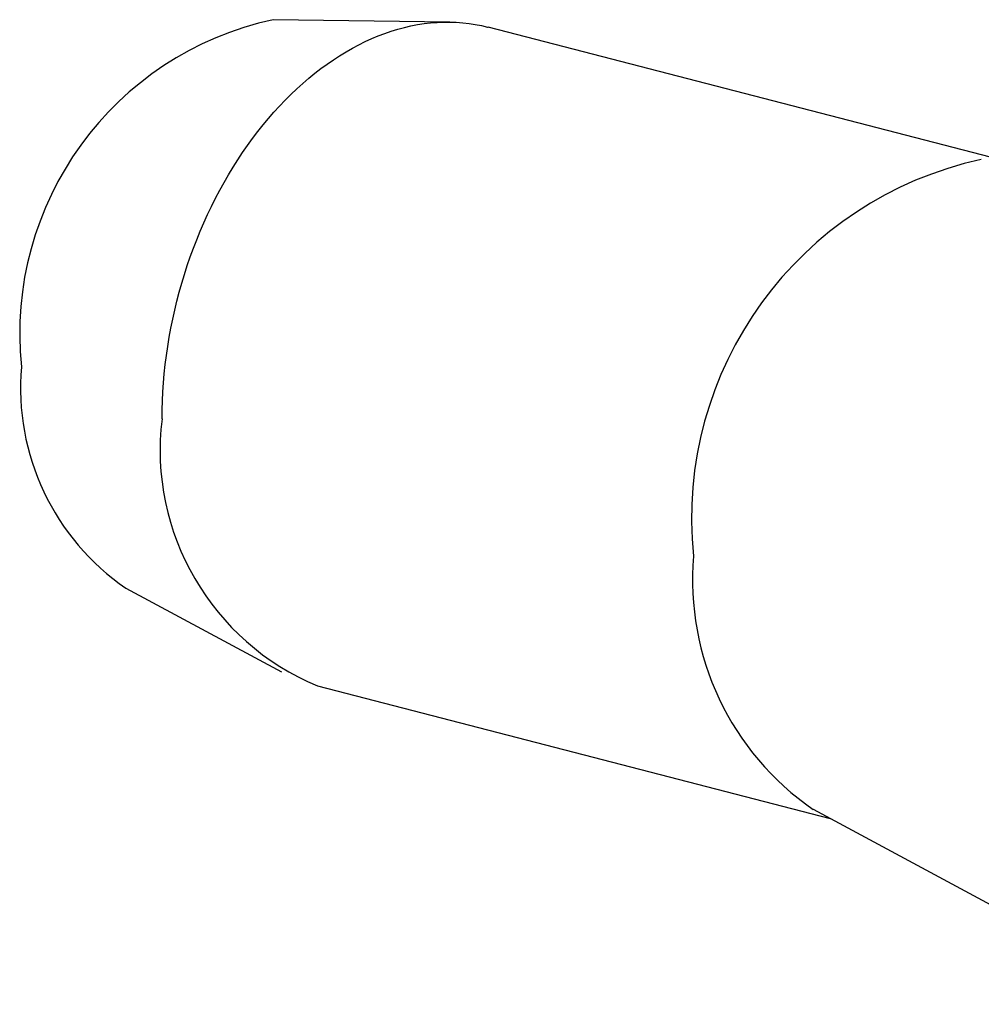
# Model space of a CAD drawing. Units: millimetres. Extents: x -570 to 3397, y -490 to 788.
# Drawn here: x -345 to -338, y 334 to 341 of the extents above; entities that cross this region are included whole.
import ezdxf

# ---------------------------------------------------------------- set-up
doc = ezdxf.new("R2010")
doc.units = ezdxf.units.MM
doc.layers.add('minuteria', color=41, linetype='Continuous')

msp = doc.modelspace()

# ---------------------------------------------------------------- linework, layer by layer
at = {"layer": 'minuteria'}
for p, q in [((-341.76367, 341.18382), (-343.00816, 341.20028)), ((-337.87882, 340.21228), (-341.49378, 341.1479)), ((-344.04612, 337.18991), (-342.94991, 336.60054)), ((-342.69648, 336.50102), (-339.08152, 335.5654)), ((-339.20322, 335.63083), (-336.64539, 334.25565))]:
    msp.add_line(p, q, dxfattribs=at)
at = {"layer": 'minuteria', "flags": 128}
msp.add_lwpolyline([(-343.79218, 338.38523), (-343.79156, 338.44844), (-343.78967, 338.51193), (-343.78654, 338.57565), (-343.78215, 338.63955), (-343.77651, 338.70359), (-343.76963, 338.76772), (-343.76152, 338.83189), (-343.75216, 338.89606), (-343.74159, 338.96017), (-343.72979, 339.02419), (-343.71679, 339.08805), (-343.70258, 339.15172), (-343.68719, 339.21515), (-343.67062, 339.27829), (-343.65288, 339.34109), (-343.63399, 339.40351), (-343.61397, 339.4655), (-343.59282, 339.52702), (-343.57056, 339.58802), (-343.54721, 339.64846), (-343.52278, 339.70828), (-343.4973, 339.76745), (-343.47078, 339.82592), (-343.44325, 339.88366), (-343.41471, 339.9406), (-343.3852, 339.99673), (-343.35474, 340.05198), (-343.32334, 340.10633), (-343.29104, 340.15973), (-343.25785, 340.21214), (-343.2238, 340.26352), (-343.18892, 340.31384), (-343.15322, 340.36306), (-343.11675, 340.41114), (-343.07952, 340.45805), (-343.04156, 340.50375), (-343.0029, 340.5482), (-342.96356, 340.59138), (-342.92359, 340.63325), (-342.883, 340.67379), (-342.84183, 340.71296), (-342.80011, 340.75073), (-342.75787, 340.78707), (-342.71513, 340.82196), (-342.67194, 340.85538), (-342.62832, 340.88729), (-342.5843, 340.91768), (-342.53993, 340.94651), (-342.49522, 340.97378), (-342.45022, 340.99946), (-342.40496, 341.02353), (-342.35947, 341.04597), (-342.31378, 341.06677), (-342.26793, 341.08591), (-342.22195, 341.10338), (-342.17588, 341.11916), (-342.12974, 341.13324), (-342.08359, 341.14561), (-342.03744, 341.15627), (-341.99133, 341.16521), (-341.9453, 341.17241), (-341.89938, 341.17787), (-341.85361, 341.18159), (-341.80802, 341.18357), (-341.76263, 341.18381), (-341.7175, 341.1823), (-341.67264, 341.17904), (-341.62809, 341.17404), (-341.5839, 341.16731), (-341.54007, 341.15884), (-341.49666, 341.14864), (-341.49378, 341.1479)], dxfattribs=at)
at = {"layer": 'minuteria'}
for centre, radius, start, end in [((-342.53072, 338.98656), 2.26462, 102.17074, 185.957585), ((-337.46909, 337.68252), 2.5902, 102.211712, 185.916613), ((-343.07368, 338.60356), 1.71583, 175.053454, 235.47599), ((-342.0033, 338.16481), 1.80242, 172.975649, 247.382045), ((-338.08706, 337.24869), 1.96553, 175.131308, 235.398136)]:
    msp.add_arc(centre, radius, start, end, dxfattribs=at)

doc.saveas('drawing.dxf')
